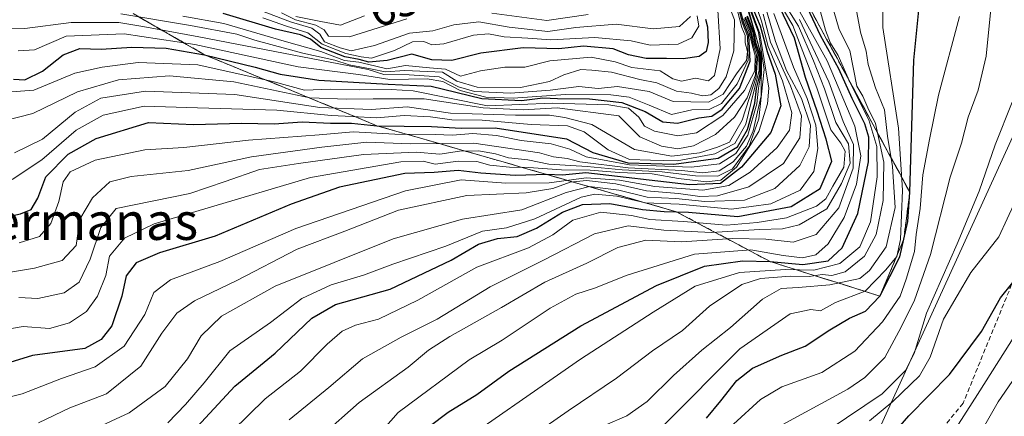
# Model space of a CAD drawing. Units: metres. Extents: x 593489 to 596922, y 4752202 to 4754563.
# Drawn here: x 595412 to 595624, y 4753516 to 4753601 of the extents above; entities that cross this region are included whole.
import ezdxf
from ezdxf.enums import TextEntityAlignment as Align

# ---------------------------------------------------------------- set-up
doc = ezdxf.new("R2010")
doc.units = ezdxf.units.M
doc.header["$MEASUREMENT"] = 0
doc.linetypes.add('TRAZOSX2', pattern=[1.5, 1, -0.5])
for name, color, linetype, lineweight in [('Curva de nivel maestra', 36, 'Continuous', 30), ('Curva de nivel normal', 36, 'Continuous', 0), ('Escarpado Cxs', 39, 'Continuous', 13), ('Escarpado superficial', 39, 'TRAZOSX2', 0), ('Layer 0', 7, 'Continuous', 0), ('Rótulo de curva de nivel directora', 19, 'Continuous', 0), ('Senda', 19, 'TRAZOSX2', 0), ('Tendido', 6, 'Continuous', 0), ('Texto cartográfico', 19, 'Continuous', 0)]:
    doc.layers.add(name, color=color, linetype=linetype, lineweight=lineweight)
doc.styles.add('Arial', font='txt', dxfattribs={"height": 0.2})

# ---------------------------------------------------------------- blocks, each defined once
blk = doc.blocks.new('*U217')
at = {"layer": 'Curva de nivel normal', "color": 36, "linetype": 'Continuous', "lineweight": 0}
blk.add_polyline3d([(595594.94, 4753514.89, 455), (595600.01, 4753519.06, 455), (595605.74, 4753524.64, 455), (595608.06, 4753528.68, 455), (595610.92, 4753536.83, 455), (595616.76, 4753546.91, 455), (595622.82, 4753554.62, 455), (595626.38, 4753562.36, 455)], dxfattribs=at)

msp = doc.modelspace()

# ---------------------------------------------------------------- linework, layer by layer
at = {"layer": 'Curva de nivel maestra', "color": 36, "linetype": 'Continuous', "lineweight": 30}
for points in [[(595567.5, 4753609.53, 550), (595571.44, 4753600.12, 550), (595572.9, 4753594.54, 550), (595574.65, 4753589.66, 550), (595575.9, 4753582.85, 550), (595573.7, 4753577.08, 550), (595567.41, 4753569.63, 550), (595562.88, 4753566.1, 550), (595556.22, 4753565.8, 550), (595533.87, 4753568.36, 550), (595528.86, 4753567.92, 550), (595525.48, 4753568.04, 550), (595518.68, 4753567.83, 550), (595511.29, 4753568.32, 550), (595506.38, 4753568.92, 550), (595501.19, 4753568.47, 550), (595494.88, 4753568.28, 550), (595480.86, 4753565.32, 550), (595470.41, 4753561.67, 550), (595454.07, 4753554.76, 550), (595442.07, 4753551.16, 550), (595437.05, 4753549, 550), (595434.92, 4753546.22, 550), (595433.94, 4753541.77, 550), (595431.78, 4753535.44, 550), (595429.51, 4753532.44, 550), (595426.01, 4753530.5, 550), (595414.74, 4753529.01, 550), (595400.41, 4753524.64, 550)], [(595559.89, 4753515.48, 475), (595562.97, 4753519.24, 475), (595566.41, 4753523.65, 475), (595569.74, 4753526.31, 475), (595576.09, 4753529.11, 475), (595581.13, 4753531.03, 475), (595586.42, 4753534.52, 475), (595590.66, 4753537.03, 475), (595594.08, 4753538.58, 475), (595597.22, 4753541.81, 475), (595601.5, 4753550.31, 475), (595602.3482, 4753554.107, 476.102), (595602.3492, 4753554.1102, 476.1023), (595603.2, 4753557.92, 475), (595603.64, 4753564.23, 475), (595604.52, 4753592.68, 475), (595606.22, 4753610.03, 475)], [(595496.06, 4753510.61, 500), (595504.21, 4753516.79, 500), (595510.38, 4753520.61, 500), (595517.29, 4753525.66, 500), (595532.8, 4753535.41, 500), (595549.08, 4753544.12, 500), (595559.44, 4753548.24, 500), (595567.61, 4753549.39, 500), (595573.56, 4753549.26, 500), (595580.59, 4753548.64, 500), (595586.07, 4753549.41, 500), (595589.08, 4753552.22, 500), (595592.49, 4753559.59, 500), (595594.72, 4753570.77, 500), (595594.84, 4753576.07, 500), (595593.99, 4753578.96, 500), (595591.24, 4753584.41, 500), (595588.33, 4753590.79, 500), (595584.42, 4753598.02, 500), (595581.15, 4753605.07, 500)], [(595448.4, 4753511.68, 525), (595458.32, 4753522.42, 525), (595466.96, 4753529.5, 525), (595474.86, 4753537.04, 525), (595480, 4753540.03, 525), (595491.76, 4753543.33, 525), (595504.85, 4753549.56, 525), (595510.74, 4753553.02, 525), (595514.83, 4753554.27, 525), (595519.1, 4753554.69, 525), (595523.28, 4753556.43, 525), (595528.89, 4753559.9, 525), (595533.19, 4753561.57, 525), (595539.07, 4753561.77, 525), (595546.07, 4753560.52, 525), (595550.74, 4753560.06, 525), (595553.38, 4753560, 525), (595556.02, 4753559.94, 525), (595566.64, 4753559, 525), (595578.12, 4753561.16, 525), (595584.31, 4753565.04, 525), (595586.84, 4753570.88, 525), (595585.64, 4753575.67, 525), (595583.73, 4753581.7, 525), (595581.21, 4753588.97, 525), (595578.81, 4753597.44, 525), (595575.66, 4753604.03, 525)], [(595451.76, 4753593.86, 600), (595462.71, 4753591.21, 600), (595468.07, 4753589.7, 600), (595476.41, 4753588.4, 600), (595491.3, 4753587.54, 600), (595500.55, 4753587.07, 600), (595511.52, 4753584.44, 600), (595520.02, 4753583.96, 600), (595524.65, 4753584.55, 600), (595527.8, 4753584.42, 600), (595534.64, 4753584.36, 600), (595541.66, 4753583.59, 600), (595546.64, 4753581.62, 600), (595550.46, 4753579.39, 600), (595553.62, 4753579.1, 600), (595558.19, 4753580.25, 600), (595560.98, 4753580.63, 600), (595563.22, 4753582.1, 600), (595566.96, 4753586.6, 600), (595569.29, 4753592.5, 600), (595568.98, 4753597.99, 600), (595567.85, 4753600.87, 600), (595566.96, 4753604.15, 600)], [(595559.68, 4753601.5, 625), (595560.06, 4753599.88, 625), (595560.19, 4753596.47, 625), (595559.79, 4753594.52, 625), (595558.27, 4753593.45, 625), (595554.87, 4753592.94, 625), (595551.25, 4753593.06, 625), (595546.87, 4753593.02, 625), (595543.07, 4753593.8, 625), (595539.74, 4753595.12, 625), (595533.41, 4753595.7, 625), (595528.07, 4753595.16, 625), (595520.38, 4753595.31, 625), (595511.3, 4753594.18, 625), (595505.04, 4753592.63, 625), (595500.72, 4753592.79, 625), (595496.4, 4753594, 625), (595491.07, 4753592.6, 625), (595487.16, 4753592.22, 625), (595485.1, 4753592.82, 625), (595482.01, 4753593.4, 625), (595476.79, 4753595.4, 625), (595474.59, 4753597.18, 625), (595472.41, 4753598.15, 625), (595467.07, 4753599.36, 625), (595455.76, 4753602.75, 625)], [(595405.83, 4753558.21, 575), (595412.14, 4753559.55, 575), (595414.45, 4753560.46, 575), (595415.84, 4753562.9, 575), (595417.61, 4753567.52, 575), (595422.41, 4753572.43, 575), (595428.4, 4753575.79, 575), (595439.72, 4753579.21, 575), (595449.4, 4753578.82, 575), (595459.74, 4753579.07, 575), (595466.74, 4753578.96, 575), (595472.83, 4753579.36, 575), (595478.9, 4753579.13, 575), (595483.41, 4753579.1, 575), (595488.89, 4753578.56, 575), (595500.64, 4753578.4, 575), (595507, 4753578.05, 575), (595514.39, 4753578.09, 575), (595529.72, 4753575.75, 575), (595535.42, 4753572.79, 575), (595542.92, 4753570.55, 575), (595552.85, 4753570.28, 575), (595562.36, 4753571.56, 575), (595566.56, 4753573.99, 575), (595568.72, 4753577.72, 575), (595570.25, 4753583.44, 575), (595570.64, 4753586.57, 575), (595571.42, 4753589.72, 575), (595571.36, 4753593.88, 575), (595570.59, 4753596.23, 575), (595570.05, 4753598.69, 575), (595568.72, 4753602.16, 575)], [(595410.64, 4753588.62, 600), (595413.07, 4753588.45, 600), (595416.88, 4753590.31, 600), (595421.31, 4753593.84, 600), (595424.93, 4753595.18, 600), (595429.48, 4753595.02, 600), (595436.14, 4753595.5, 600), (595443.54, 4753595.24, 600), (595451.76, 4753593.86, 600)], [(595597.36, 4753508.98, 450), (595603.47, 4753515.99, 450), (595612.2, 4753524.9, 450), (595619.07, 4753534.17, 450), (595623.17, 4753541.44, 450), (595625.86, 4753544.72, 450)]]:
    msp.add_polyline3d(points, dxfattribs=at)
at = {"layer": 'Curva de nivel normal', "color": 36, "linetype": 'Continuous', "lineweight": 0}
for points in [[(595631.1528, 4753649.5705, 445), (595630.36, 4753648.48, 445), (595628.85, 4753644.26, 445), (595628.49, 4753638.17, 445), (595629.43, 4753629.13, 445), (595631.63, 4753624.97, 445), (595635.77, 4753609.13, 445), (595639.15, 4753600.44, 445), (595641.04, 4753595.91, 445), (595641.5, 4753589.76, 445), (595640.18, 4753579.37, 445), (595637.52, 4753565.89, 445), (595637.1, 4753557.54, 445), (595635.66, 4753551.55, 445), (595631.58, 4753543.44, 445), (595628.47, 4753538.28, 445), (595625.52, 4753532.15, 445), (595618.21, 4753520.57, 445), (595611.16, 4753509.59, 445), (595605.93, 4753504.02, 445), (595601.2709, 4753499.2609, 445)], [(595550.68, 4753513.98, 480), (595567.01, 4753530.44, 480), (595577.91, 4753537.98, 480), (595582.33, 4753538.91, 480), (595584.43, 4753538.62, 480), (595587.66, 4753540.44, 480), (595594.07, 4753542.89, 480), (595598.49, 4753547.48, 480), (595600.87, 4753550.38, 480), (595601.66, 4753554.05, 480), (595602.08, 4753564.64, 480), (595601.19, 4753578.05, 480), (595597.86, 4753599.7, 480), (595597.86, 4753613.85, 480)], [(595571.9, 4753611.26, 520), (595578.49, 4753600.19, 520), (595583.66, 4753586.7, 520), (595586.62, 4753577.65, 520), (595588.78, 4753574.82, 520), (595589.7, 4753573.07, 520), (595589.41, 4753569.58, 520), (595587.07, 4753565.53, 520), (595585.58, 4753562.77, 520), (595583.53, 4753561.17, 520), (595577.07, 4753558.68, 520), (595570.77, 4753557.71, 520), (595564.16, 4753557.09, 520), (595554.9, 4753557.88, 520), (595547.69, 4753558.3, 520), (595543.75, 4753559.21, 520), (595537.11, 4753559.94, 520), (595531.08, 4753558.22, 520), (595526.77, 4753555.02, 520), (595521.51, 4753552.25, 520), (595510.43, 4753548.05, 520), (595497.74, 4753540.96, 520), (595489.26, 4753536.86, 520), (595484.28, 4753535.52, 520), (595481.39, 4753534.26, 520), (595478.19, 4753531.46, 520), (595472.41, 4753525.64, 520), (595464.8, 4753519.66, 520), (595457.71, 4753512.7, 520)], [(595470.03, 4753515.14, 515), (595478.53, 4753522.12, 515), (595485.76, 4753528.27, 515), (595494.14, 4753532.98, 515), (595501.88, 4753536.83, 515), (595513.29, 4753543.8, 515), (595524.88, 4753549.63, 515), (595535.74, 4753555.27, 515), (595542.98, 4753556.93, 515), (595550.69, 4753556.02, 515), (595560.95, 4753555.56, 515), (595571.26, 4753556.2, 515), (595576.25, 4753556.31, 515), (595579.83, 4753557.16, 515), (595585.81, 4753560.63, 515), (595588.96, 4753566.06, 515), (595590.82, 4753570.49, 515), (595590.47, 4753574.63, 515), (595587.71, 4753579.25, 515), (595585.27, 4753586.5, 515), (595582.92, 4753592.57, 515), (595579.67, 4753600.03, 515), (595572.61, 4753611.31, 515)], [(595522.94, 4753512.1, 490), (595530.09, 4753517.11, 490), (595540.46, 4753524.11, 490), (595548.23, 4753530.02, 490), (595554.69, 4753534.41, 490), (595560.51, 4753539.67, 490), (595567.44, 4753544.31, 490), (595571.48, 4753545.64, 490), (595577.89, 4753546.14, 490), (595581.98, 4753546.01, 490), (595584.81, 4753546.46, 490), (595586.88, 4753546.28, 490), (595589.73, 4753547.06, 490), (595593.87, 4753550.44, 490), (595596.41, 4753555.11, 490), (595597.88, 4753562.41, 490), (595598.09, 4753570.67, 490), (595596.28, 4753579.04, 490), (595594.63, 4753582.43, 490), (595593.55, 4753584.92, 490), (595592.23, 4753587.09, 490), (595590.74, 4753594.78, 490), (595588.45, 4753599.33, 490), (595585.16, 4753610.74, 490)], [(595569.44, 4753607.82, 545), (595571.7, 4753601.08, 545), (595573.14, 4753595.62, 545), (595576.23, 4753588.26, 545), (595578.26, 4753581.3, 545), (595577.75, 4753577.58, 545), (595575.11, 4753573.86, 545), (595569.28, 4753568.52, 545), (595564.71, 4753565.65, 545), (595559.1, 4753564.64, 545), (595548.73, 4753565.43, 545), (595541.12, 4753566.82, 545), (595533.98, 4753567.34, 545), (595525.99, 4753566.26, 545), (595516.66, 4753566.14, 545), (595507.07, 4753566.87, 545), (595495.07, 4753564.51, 545), (595471.41, 4753556.42, 545), (595455.07, 4753549.31, 545), (595444.41, 4753545.34, 545), (595440.86, 4753542.62, 545), (595438.89, 4753537.88, 545), (595434.45, 4753531.04, 545), (595428.24, 4753526.53, 545), (595420.99, 4753524.03, 545), (595412.5, 4753520.78, 545), (595402.58, 4753518.28, 545)], [(595406.74, 4753534.23, 555), (595412.74, 4753535.23, 555), (595418.41, 4753534.82, 555), (595422.72, 4753536.04, 555), (595426.35, 4753538.52, 555), (595428.75, 4753541.81, 555), (595430.51, 4753546.28, 555), (595431.28, 4753550.44, 555), (595434.57, 4753554.3, 555), (595440.95, 4753557.38, 555), (595451.84, 4753560.6, 555), (595474.62, 4753567.4, 555), (595494.04, 4753570.75, 555), (595498.87, 4753570.94, 555), (595501.41, 4753570.24, 555), (595506.41, 4753570.9, 555), (595510.41, 4753570.83, 555), (595513.24, 4753570.06, 555), (595517.41, 4753569.58, 555), (595521.63, 4753569.51, 555), (595528.64, 4753569.01, 555), (595534.8, 4753568.98, 555), (595541.08, 4753568.46, 555), (595548.2, 4753568.21, 555), (595553.83, 4753567.16, 555), (595559.86, 4753566.42, 555), (595562.98, 4753566.8, 555), (595566.31, 4753569.62, 555), (595571.13, 4753577.31, 555), (595573.03, 4753583.24, 555), (595573.26, 4753586.62, 555), (595571.37, 4753598.41, 555), (595567.9, 4753607.81, 555)], [(595487.15, 4753509.56, 505), (595493.45, 4753516.75, 505), (595508.74, 4753528.08, 505), (595515.9, 4753532.28, 505), (595526.2, 4753539.23, 505), (595531.7, 4753542.24, 505), (595535.76, 4753543.5, 505), (595542.77, 4753546.31, 505), (595557.29, 4753550.87, 505), (595569.42, 4753551.77, 505), (595576.35, 4753550.55, 505), (595580.53, 4753550.1, 505), (595583.4, 4753550.7, 505), (595586.06, 4753553.11, 505), (595589.48, 4753558.73, 505), (595592.16, 4753565.93, 505), (595593.13, 4753572.07, 505), (595591.84, 4753578.43, 505), (595585.85, 4753592.55, 505), (595577.19, 4753608.22, 505)], [(595575.35, 4753513.66, 465), (595590.3, 4753521.77, 465), (595593.99, 4753524.25, 465), (595598.28, 4753528.61, 465), (595601.77, 4753535.13, 465), (595604.69, 4753540.95, 465), (595608.08, 4753550.77, 465), (595612.36, 4753567.44, 465), (595614.79, 4753574.77, 465), (595616.23, 4753580.42, 465), (595618.4, 4753586.23, 465), (595620.11, 4753593.58, 465), (595621.49, 4753607.31, 465)], [(595405.24, 4753546.19, 565), (595415.15, 4753547.85, 565), (595421.14, 4753549.46, 565), (595424.13, 4753552.74, 565), (595424.92, 4753558.4, 565), (595427.61, 4753563.03, 565), (595431.36, 4753566.44, 565), (595436, 4753567.62, 565), (595448.28, 4753568.88, 565), (595461.9, 4753571.86, 565), (595477.04, 4753573.93, 565), (595486.71, 4753575, 565), (595496.1, 4753574.63, 565), (595509.75, 4753574.78, 565), (595523.89, 4753572.71, 565), (595526.94, 4753571.86, 565), (595529.88, 4753571.47, 565), (595532.61, 4753570.74, 565), (595543.01, 4753569.5, 565), (595554.56, 4753568.89, 565), (595559.09, 4753568.41, 565), (595562.6, 4753568.81, 565), (595565.64, 4753570.79, 565), (595568.48, 4753574.11, 565), (595569.94, 4753577.44, 565), (595571.63, 4753585, 565), (595571.74, 4753593.6, 565), (595568.43, 4753605.36, 565)], [(595411.79, 4753541.49, 560), (595415.87, 4753541.31, 560), (595421.51, 4753542.54, 560), (595424.77, 4753544.85, 560), (595427.16, 4753549.79, 560), (595429.46, 4753556.58, 560), (595432.74, 4753560.73, 560), (595448.57, 4753563.97, 560), (595456.24, 4753566.52, 560), (595463.59, 4753569.13, 560), (595471.99, 4753570.41, 560), (595486, 4753572.37, 560), (595497.34, 4753572.88, 560), (595502.45, 4753572.4, 560), (595506.67, 4753573.04, 560), (595510.74, 4753573.15, 560), (595514.41, 4753572.48, 560), (595517.24, 4753571.65, 560), (595521.39, 4753571.21, 560), (595525.9, 4753570.28, 560), (595534.14, 4753569.75, 560), (595541.68, 4753569.02, 560), (595550.33, 4753568.61, 560), (595557.49, 4753567.76, 560), (595562.33, 4753567.66, 560), (595565.46, 4753569.28, 560), (595569.02, 4753574.11, 560), (595571.17, 4753580.02, 560), (595572.28, 4753590.68, 560), (595571.08, 4753598.63, 560), (595568.51, 4753605.61, 560)], [(595411.86, 4753553.29, 570), (595416.25, 4753554.66, 570), (595418.68, 4753557.46, 570), (595420.42, 4753562.22, 570), (595421.32, 4753566.44, 570), (595422.83, 4753568.64, 570), (595428.24, 4753571.12, 570), (595438.91, 4753573.38, 570), (595447.31, 4753573.88, 570), (595461.25, 4753575.44, 570), (595476.46, 4753576.55, 570), (595483.76, 4753577.22, 570), (595492.78, 4753576.72, 570), (595501.42, 4753576.64, 570), (595505.19, 4753576.53, 570), (595509.53, 4753576.9, 570), (595514.64, 4753576.44, 570), (595519.96, 4753575.36, 570), (595526.43, 4753574.65, 570), (595530.46, 4753573.48, 570), (595533.96, 4753571.86, 570), (595543.3, 4753570.1, 570), (595556.63, 4753569.63, 570), (595562.68, 4753570.31, 570), (595566.17, 4753572.54, 570), (595568.76, 4753576.49, 570), (595570.72, 4753583.29, 570), (595571.04, 4753586.66, 570), (595571.57, 4753589.69, 570), (595571.52, 4753594.15, 570), (595570.61, 4753597.38, 570), (595568.11, 4753605.59, 570)], [(595564.22, 4753605.71, 615), (595565.93, 4753601.41, 615), (595565.75, 4753594.7, 615), (595564.08, 4753589.11, 615), (595562.52, 4753586.54, 615), (595560.78, 4753585.24, 615), (595558.99, 4753585.01, 615), (595556.64, 4753585.54, 615), (595553.4, 4753585.97, 615), (595549.18, 4753587.81, 615), (595545.51, 4753588.53, 615), (595539.4, 4753590.09, 615), (595535.18, 4753590.51, 615), (595532.8, 4753590.67, 615), (595529.17, 4753589.52, 615), (595526.07, 4753588.05, 615), (595519.78, 4753586.82, 615), (595510.49, 4753586.88, 615), (595506.11, 4753588.14, 615), (595503.04, 4753590.07, 615), (595499.79, 4753590.21, 615), (595494.9, 4753590.45, 615), (595490.67, 4753590.14, 615), (595487.84, 4753590.76, 615), (595482.89, 4753591.68, 615), (595479.83, 4753592.66, 615), (595472.95, 4753594.18, 615), (595462.63, 4753596.98, 615), (595458.74, 4753598.29, 615), (595448.77, 4753600.13, 615), (595433.73, 4753602.66, 615)], [(595566.74, 4753604, 605), (595567.54, 4753600.82, 605), (595568.71, 4753597.87, 605), (595568.82, 4753592.66, 605), (595566.5, 4753587.6, 605), (595563.07, 4753583.32, 605), (595560.41, 4753582.03, 605), (595556.69, 4753581.94, 605), (595552.3, 4753581, 605), (595547.53, 4753582.99, 605), (595543.2, 4753584.72, 605), (595539.26, 4753585.19, 605), (595529.48, 4753585.26, 605), (595518.26, 4753584.49, 605), (595512.34, 4753584.68, 605), (595506.79, 4753586.16, 605), (595503.08, 4753588.1, 605), (595499.69, 4753588.67, 605), (595491.7, 4753588.52, 605), (595484.93, 4753589.58, 605), (595471.9, 4753591.27, 605), (595449.65, 4753596.05, 605), (595434.48, 4753598.34, 605), (595422.01, 4753597.85, 605), (595415.14, 4753594.91, 605), (595411.67, 4753594.67, 605)], [(595572.09, 4753602.59, 540), (595573.64, 4753596.56, 540), (595577.93, 4753587.17, 540), (595580.32, 4753580.69, 540), (595579.99, 4753575.91, 540), (595576.48, 4753570.42, 540), (595568.97, 4753565.37, 540), (595562.22, 4753563.4, 540), (595558.46, 4753563.27, 540), (595553.82, 4753563.92, 540), (595546.98, 4753564.49, 540), (595540.34, 4753566, 540), (595534, 4753566.74, 540), (595530.48, 4753566.39, 540), (595526.74, 4753565, 540), (595521.03, 4753564.11, 540), (595508.23, 4753563.54, 540), (595493.51, 4753560.35, 540), (595481.99, 4753555.81, 540), (595471.74, 4753551.94, 540), (595458.76, 4753545.2, 540), (595449.59, 4753540.77, 540), (595445.8, 4753538.11, 540), (595442.6, 4753533.79, 540), (595438.07, 4753526.7, 540), (595430.67, 4753520.74, 540), (595422.8, 4753517.74, 540), (595416, 4753514.52, 540)], [(595572.45, 4753604.63, 535), (595574.76, 4753596.74, 535), (595577.1, 4753590.46, 535), (595580.36, 4753584.39, 535), (595582.28, 4753578.66, 535), (595582.01, 4753574.03, 535), (595579.94, 4753569.94, 535), (595574.61, 4753565.04, 535), (595568.04, 4753562.52, 535), (595559.52, 4753562.21, 535), (595553.26, 4753562.88, 535), (595547.11, 4753563.14, 535), (595540.96, 4753564.66, 535), (595534.68, 4753565.45, 535), (595529.62, 4753564.13, 535), (595520.07, 4753560.38, 535), (595507.32, 4753558.38, 535), (595492.41, 4753554.18, 535), (595466.99, 4753543.98, 535), (595455.41, 4753537.49, 535), (595451.02, 4753533.23, 535), (595448.08, 4753528.27, 535), (595443.3, 4753522.33, 535), (595435.55, 4753516.68, 535), (595427.76, 4753513.07, 535)], [(595443.86, 4753514.5, 530), (595447.68, 4753518.47, 530), (595451.71, 4753523.11, 530), (595457.24, 4753530.05, 530), (595465.99, 4753536.11, 530), (595472.74, 4753541.27, 530), (595479.07, 4753544.25, 530), (595486.01, 4753546.36, 530), (595492.3, 4753548.67, 530), (595503.74, 4753552.55, 530), (595511.64, 4753555.79, 530), (595516.8, 4753556.53, 530), (595522.93, 4753558.45, 530), (595532.91, 4753563.14, 530), (595535.82, 4753563.76, 530), (595540.57, 4753563.37, 530), (595546.74, 4753561.96, 530), (595554, 4753561.64, 530), (595565.28, 4753560.58, 530), (595573.71, 4753561.74, 530), (595580.02, 4753564.62, 530), (595582.96, 4753568.65, 530), (595583.81, 4753573.61, 530), (595583.38, 4753578.65, 530), (595581.54, 4753584.41, 530), (595578.62, 4753591.16, 530), (595574.34, 4753602.71, 530)], [(595447.09, 4753602.16, 620), (595455.95, 4753600.59, 620), (595468.93, 4753596.78, 620), (595476.82, 4753594.52, 620), (595481.94, 4753592.64, 620), (595485, 4753592.22, 620), (595488.38, 4753591.46, 620), (595491.01, 4753590.83, 620), (595495.06, 4753591.55, 620), (595500.22, 4753591.03, 620), (595503.65, 4753590.72, 620), (595506.92, 4753589.26, 620), (595511.21, 4753590.41, 620), (595516.44, 4753591.2, 620), (595520.78, 4753591.14, 620), (595526.11, 4753592.52, 620), (595535, 4753593.36, 620), (595540.2, 4753592.3, 620), (595543.76, 4753591.09, 620), (595549.92, 4753590.36, 620), (595552.62, 4753588.65, 620), (595554.45, 4753588.15, 620), (595557.49, 4753588.77, 620), (595560.32, 4753588.22, 620), (595561.6, 4753589.35, 620), (595562.82, 4753595.12, 620), (595562.3, 4753603.47, 620)], [(595556.42, 4753602.12, 635), (595554.07, 4753599.93, 635), (595548.41, 4753599.44, 635), (595540.41, 4753600.43, 635), (595531.73, 4753599.71, 635), (595525.69, 4753598.83, 635), (595517.39, 4753599.82, 635), (595510.82, 4753600.95, 635), (595505.44, 4753600.28, 635), (595500.92, 4753599, 635), (595495.92, 4753598.49, 635), (595488.37, 4753595.86, 635), (595483.37, 4753594.71, 635), (595480.98, 4753595.34, 635), (595477.58, 4753596.61, 635), (595476.61, 4753598.31, 635), (595474.85, 4753599.55, 635), (595470.28, 4753600.98, 635), (595463.67, 4753603.49, 635)], [(595495.37, 4753601.63, 640), (595483.01, 4753597.68, 640), (595478.48, 4753597.85, 640), (595477.51, 4753599.21, 640), (595475.74, 4753600.24, 640), (595471.37, 4753601.37, 640), (595468.34, 4753602.89, 640)], [(595486.98, 4753590.68, 610), (595490.4, 4753589.61, 610), (595495.81, 4753589.5, 610), (595502.3, 4753589.07, 610), (595506.45, 4753586.92, 610), (595509.9, 4753585.94, 610), (595517.66, 4753585.56, 610), (595526.22, 4753586.18, 610), (595532.41, 4753586.98, 610), (595536.57, 4753586.61, 610), (595540.69, 4753587.02, 610), (595547.54, 4753585.91, 610), (595552.71, 4753583.74, 610), (595560.31, 4753583.63, 610), (595563.46, 4753585.32, 610), (595566.48, 4753589.93, 610), (595568.51, 4753592.58, 610), (595568.71, 4753594.54, 610), (595568.2, 4753596.41, 610), (595568.2, 4753598.03, 610), (595567.49, 4753599.7, 610), (595566.64, 4753603.04, 610)], [(595502.79, 4753507.41, 495), (595532.74, 4753528.24, 495), (595548.41, 4753538.34, 495), (595557.41, 4753543.99, 495), (595566.94, 4753546.92, 495), (595576.89, 4753547.53, 495), (595582.97, 4753547.4, 495), (595588.6, 4753548.88, 495), (595592.87, 4753552.44, 495), (595595.18, 4753557.8, 495), (595596.6, 4753567.51, 495), (595596.55, 4753574.07, 495), (595594.8, 4753579.79, 495), (595590.89, 4753587.68, 495), (595588.25, 4753593.68, 495), (595586.57, 4753596.36, 495), (595585.46, 4753599.16, 495), (595584.42, 4753603.12, 495)], [(595534.38, 4753602.54, 640), (595525.46, 4753601.23, 640), (595513.67, 4753602.8, 640)], [(595538.08, 4753514, 485), (595542.71, 4753515.99, 485), (595547.07, 4753519.06, 485), (595552.78, 4753524.71, 485), (595558.86, 4753530.18, 485), (595565, 4753535.06, 485), (595571.94, 4753541.17, 485), (595575.98, 4753543.47, 485), (595579.63, 4753543.67, 485), (595586.41, 4753544.22, 485), (595592.86, 4753545.58, 485), (595594.98, 4753547.34, 485), (595598.58, 4753552.42, 485), (595600.52, 4753560.89, 485), (595599.95, 4753569.78, 485), (595598.84, 4753576.33, 485), (595598.17, 4753581.98, 485), (595596.23, 4753586.75, 485), (595594.71, 4753591.74, 485), (595594.24, 4753594.63, 485), (595593, 4753598.74, 485), (595592.02, 4753604.11, 485)], [(595405.12, 4753599.68, 610), (595413.07, 4753599.48, 610), (595423.07, 4753600.81, 610), (595433.3, 4753600.8, 610), (595438.5, 4753599.94, 610), (595450.52, 4753597.72, 610), (595486.98, 4753590.68, 610)], [(595405.46, 4753578.83, 590), (595414.78, 4753581.16, 590), (595424.38, 4753585.86, 590), (595433.26, 4753588.47, 590), (595444.2, 4753589.28, 590), (595458.1, 4753587.98, 590), (595474.45, 4753584.55, 590), (595482.41, 4753584.26, 590), (595488.07, 4753584.36, 590), (595499.07, 4753584.37, 590), (595511.74, 4753582.44, 590), (595520.41, 4753581.96, 590), (595527.74, 4753582.44, 590), (595540.97, 4753580.67, 590), (595545.5, 4753576.15, 590), (595550.18, 4753574.11, 590), (595553.66, 4753573.57, 590), (595557.09, 4753574.2, 590), (595561.8, 4753576.68, 590), (595565.92, 4753580.43, 590), (595568.65, 4753584.58, 590), (595570.42, 4753589.53, 590), (595570.65, 4753593.82, 590), (595569.95, 4753595.97, 590), (595569.25, 4753598.95, 590), (595568.1, 4753601.8, 590)], [(595406.34, 4753585.54, 595), (595414.98, 4753586.23, 595), (595423.83, 4753589.87, 595), (595429.75, 4753591.17, 595), (595437.51, 4753592.18, 595), (595450.31, 4753591.67, 595), (595466.74, 4753588, 595), (595473.27, 4753586.21, 595), (595478.87, 4753586.41, 595), (595485.11, 4753586.27, 595), (595491.98, 4753586.34, 595), (595496.69, 4753586.07, 595), (595512.74, 4753582.86, 595), (595526.61, 4753583.44, 595), (595538.81, 4753583.07, 595), (595543.1, 4753582.33, 595), (595545.27, 4753580.42, 595), (595546.52, 4753578.42, 595), (595548.64, 4753577.34, 595), (595553.71, 4753576.36, 595), (595557.73, 4753577.04, 595), (595563.41, 4753580.77, 595), (595568.05, 4753586.11, 595), (595570.25, 4753590.39, 595), (595570.36, 4753593.71, 595), (595569.77, 4753595.68, 595), (595569.08, 4753598.74, 595), (595567.9, 4753601.6, 595)], [(595410.32, 4753566.93, 580), (595416.74, 4753571.19, 580), (595424.13, 4753577.62, 580), (595429.97, 4753580.83, 580), (595438.76, 4753582.73, 580), (595450.25, 4753582.39, 580), (595467.36, 4753581.88, 580), (595479.07, 4753580.72, 580), (595483.56, 4753580.52, 580), (595488.78, 4753580.28, 580), (595494.74, 4753580.75, 580), (595500.41, 4753580.46, 580), (595505.02, 4753579.81, 580), (595511.55, 4753579.76, 580), (595522.14, 4753578.84, 580), (595529.93, 4753578.54, 580), (595533.51, 4753577.21, 580), (595538.72, 4753573.34, 580), (595543.27, 4753571.3, 580), (595547.78, 4753571.15, 580), (595553.57, 4753570.96, 580), (595561.66, 4753572.47, 580), (595565.96, 4753574.73, 580), (595568.34, 4753578.92, 580), (595570.02, 4753585.73, 580), (595571.22, 4753590.44, 580), (595571.14, 4753594.02, 580), (595570.38, 4753596.11, 580), (595569.81, 4753598.62, 580), (595568.52, 4753602, 580)], [(595410.83, 4753572.71, 585), (595416.87, 4753575.64, 585), (595423.89, 4753581.47, 585), (595429.41, 4753584.52, 585), (595439.07, 4753586.02, 585), (595458.3, 4753585.26, 585), (595476.58, 4753582.51, 585), (595487.71, 4753582.08, 585), (595495.42, 4753582.62, 585), (595504.74, 4753581.23, 585), (595518.74, 4753580.84, 585), (595526.07, 4753580.83, 585), (595529.35, 4753580.34, 585), (595535.19, 4753578.8, 585), (595544.35, 4753573.41, 585), (595552.41, 4753571.96, 585), (595558.37, 4753572.71, 585), (595562.26, 4753573.96, 585), (595564.8, 4753575, 585), (595567.54, 4753579.76, 585), (595570.55, 4753589.11, 585), (595570.92, 4753593.99, 585), (595570.15, 4753596.13, 585), (595569.43, 4753599.13, 585), (595568.28, 4753601.98, 585)], [(595464.31, 4753601.79, 630), (595469.41, 4753599.98, 630), (595474, 4753598.61, 630), (595477.1, 4753596.1, 630), (595482.18, 4753594.09, 630), (595485.51, 4753593.43, 630), (595487.74, 4753593.11, 630), (595492.65, 4753594.78, 630), (595496.53, 4753596.63, 630), (595499.01, 4753596.71, 630), (595500.69, 4753595.96, 630), (595503.28, 4753596.2, 630), (595509.66, 4753598.04, 630), (595512.93, 4753598.38, 630), (595516.32, 4753597.71, 630), (595521.42, 4753597.45, 630), (595526.37, 4753597.07, 630), (595535.83, 4753597.6, 630), (595543.67, 4753596.83, 630), (595547.74, 4753595.91, 630), (595553.74, 4753596.16, 630), (595556.73, 4753597.47, 630), (595558.23, 4753600.04, 630), (595557.84, 4753602.21, 630)], [(595468.84, 4753504.47, 510), (595485.07, 4753518.84, 510), (595495.63, 4753526.46, 510), (595499.97, 4753530.13, 510), (595504.63, 4753533.13, 510), (595515.74, 4753539.33, 510), (595525.07, 4753544.79, 510), (595534.07, 4753548.95, 510), (595540.74, 4753552.28, 510), (595546.83, 4753553.88, 510), (595554.45, 4753553.49, 510), (595565.53, 4753554.23, 510), (595572.67, 4753554.12, 510), (595578.5, 4753553.45, 510), (595583.51, 4753555.13, 510), (595588.4, 4753560.82, 510), (595591.46, 4753569.37, 510), (595591.52, 4753574.52, 510), (595589.32, 4753579.48, 510), (595586.19, 4753588.03, 510), (595579.9, 4753601.48, 510)], [(595471.41, 4753602.11, 645), (595476.82, 4753601.02, 645), (595481.08, 4753600.22, 645), (595486.25, 4753602.24, 645)], [(595565.7, 4753514.19, 470), (595571.46, 4753519.54, 470), (595576.12, 4753522.22, 470), (595584.72, 4753525.33, 470), (595591.83, 4753529.96, 470), (595597.8, 4753536.29, 470), (595601.57, 4753541.77, 470), (595602.83, 4753545.44, 470), (595604.68, 4753551.43, 470), (595605.03, 4753555.08, 470), (595605.9, 4753560.67, 470), (595606.47, 4753567.94, 470), (595607.86, 4753575.56, 470), (595609.8, 4753585.16, 470), (595614.37, 4753602.07, 470)], [(595625.72, 4753583.66, 460), (595622.03, 4753574.42, 460), (595618.56, 4753564.47, 460), (595613.85, 4753553.11, 460), (595607.26, 4753538.11, 460), (595604.6, 4753529.44, 460), (595602.75, 4753525.77, 460), (595597.68, 4753520.76, 460), (595586.31, 4753513.09, 460)], [(595627.3, 4753525.67, 440), (595622.68, 4753519.03, 440), (595616.94, 4753508.94, 440), (595610.79, 4753500.4, 440), (595605.48, 4753495.19, 440)]]:
    msp.add_polyline3d(points, dxfattribs=at)
at = {"layer": 'Escarpado Cxs', "color": 39, "linetype": 'Continuous', "lineweight": 13}
msp.add_polyline3d([(595582.7467, 4753602.7333, 498.4831), (595583.49, 4753601.36, 497.4356), (595584.2367, 4753599.9833, 495.3768), (595584.9833, 4753598.6067, 494.1935), (595585.73, 4753597.23, 493.5877), (595586.4767, 4753595.8567, 493.2851), (595587.2233, 4753594.4833, 495.935), (595587.97, 4753593.11, 494.947), (595588.7167, 4753591.7333, 493.6576), (595589.4633, 4753590.3567, 492.9513), (595590.21, 4753588.98, 493.6402), (595590.9567, 4753587.6067, 493.8028), (595591.7033, 4753586.2333, 490.7983), (595592.45, 4753584.86, 490.9255), (595593.1967, 4753583.4833, 490.2144), (595593.9433, 4753582.1067, 487.0668), (595594.69, 4753580.73, 491.2865), (595595.4333, 4753579.3567, 489.7859), (595596.1767, 4753577.9833, 485.7618), (595596.92, 4753576.61, 487.9265), (595597.6667, 4753575.2333, 486.925), (595598.4133, 4753573.8567, 485.8899), (595599.16, 4753572.48, 486.484), (595599.9067, 4753571.1067, 483.6165), (595600.6533, 4753569.7333, 481.2137), (595601.4, 4753568.36, 479.9543), (595602.1467, 4753566.9833, 477.9761), (595602.8933, 4753565.6067, 476.2812), (595603.64, 4753564.23, 474.5321), (595603.425, 4753562.545, 475.3748), (595603.21, 4753560.86, 476.0616), (595602.995, 4753559.175, 476.4166), (595602.78, 4753557.49, 477.0187), (595602.565, 4753555.8, 477.6409), (595602.35, 4753554.11, 476.1023), (595601.78, 4753552.7433, 476.7211), (595601.21, 4753551.3767, 477.71), (595600.64, 4753550.01, 476.3197), (595600.07, 4753548.6433, 475.7493), (595599.5, 4753547.2767, 475.8813), (595598.93, 4753545.91, 475.9086), (595598.36, 4753544.5433, 475.6255), (595597.79, 4753543.1767, 475.2277), (595597.22, 4753541.81, 474.9993), (595597.22, 4753541.81, 474.9993), (595595.6433, 4753542.3067, 478.6954), (595594.0667, 4753542.8033, 480.9983), (595592.49, 4753543.3, 483.129), (595590.9133, 4753543.7967, 485.4736), (595589.3367, 4753544.2933, 486.1696), (595587.76, 4753544.79, 485.3603), (595586.18, 4753545.2867, 484.8079), (595584.6, 4753545.7833, 486.1282), (595583.02, 4753546.28, 488.9405), (595581.4433, 4753546.7767, 492.102), (595579.8667, 4753547.2733, 493.5418), (595578.29, 4753547.77, 492.0245), (595576.7133, 4753548.2667, 493.5119), (595575.1367, 4753548.7633, 495.6961), (595573.56, 4753549.26, 497.6904), (595572.2133, 4753549.9767, 500.4342), (595570.8667, 4753550.6933, 501.988), (595569.52, 4753551.41, 503.1478), (595568.1767, 4753552.1267, 503.2753), (595566.8333, 4753552.8433, 505.0302), (595565.49, 4753553.56, 506.3968), (595564.1433, 4753554.2733, 508.878), (595562.7967, 4753554.9867, 512.2762), (595561.45, 4753555.7, 515.4555), (595560.1067, 4753556.4167, 518.5427), (595558.7633, 4753557.1333, 519.2742), (595557.42, 4753557.85, 520.1689), (595556.0733, 4753558.5667, 520.3304), (595554.7267, 4753559.2833, 521.8857), (595553.38, 4753560, 523.412), (595551.83, 4753560.4467, 525.3817), (595550.28, 4753560.8933, 525.5097), (595548.73, 4753561.34, 527.1999), (595547.18, 4753561.7867, 528.3323), (595545.63, 4753562.2333, 528.9774), (595544.08, 4753562.68, 530.3208), (595542.53, 4753563.1267, 529.3662), (595540.98, 4753563.5733, 527.7275), (595539.43, 4753564.02, 527.9347), (595537.88, 4753564.4667, 528.9373), (595536.33, 4753564.9133, 529.8211), (595534.78, 4753565.36, 530.2951), (595533.23, 4753565.8067, 532.4726), (595531.68, 4753566.2533, 536.4804), (595530.13, 4753566.7, 539.1601), (595528.58, 4753567.1467, 544.8942), (595527.03, 4753567.5933, 548.4514), (595525.48, 4753568.04, 548.453), (595523.9567, 4753568.4767, 551.8469), (595522.4333, 4753568.9133, 551.8014), (595520.91, 4753569.35, 552.0381), (595519.3833, 4753569.79, 553.7685), (595517.8567, 4753570.23, 556.6185), (595516.33, 4753570.67, 557.5848), (595514.8067, 4753571.1067, 557.074), (595513.2833, 4753571.5433, 556.435), (595511.76, 4753571.98, 556.7316), (595510.2333, 4753572.42, 556.4993), (595508.7067, 4753572.86, 558.8106), (595507.18, 4753573.3, 561.0585), (595505.6567, 4753573.7367, 562.0767), (595504.1333, 4753574.1733, 563.2064), (595502.61, 4753574.61, 564.9246), (595501.0867, 4753575.05, 565.3489), (595499.5633, 4753575.49, 565.6467), (595498.04, 4753575.93, 569.2902), (595496.5133, 4753576.3667, 568.6559), (595494.9867, 4753576.8033, 569.9283), (595493.46, 4753577.24, 571.0948), (595491.9367, 4753577.68, 571.6729), (595490.4133, 4753578.12, 573.4399), (595488.89, 4753578.56, 572.7861), (595487.5133, 4753579.1267, 574.2), (595486.1367, 4753579.6933, 575.9354), (595484.76, 4753580.26, 578.9714), (595483.3867, 4753580.8267, 580.2386), (595482.0133, 4753581.3933, 581.5139), (595480.64, 4753581.96, 584.2506), (595479.2633, 4753582.5267, 586.026), (595477.8867, 4753583.0933, 588.2201), (595476.51, 4753583.66, 588.779), (595475.1367, 4753584.2267, 589.7362), (595473.7633, 4753584.7933, 591.9806), (595472.39, 4753585.36, 594.6511), (595471.0133, 4753585.9267, 594.8037), (595469.6367, 4753586.4933, 593.2274), (595468.26, 4753587.06, 594.025), (595466.8867, 4753587.6267, 595.707), (595465.5133, 4753588.1933, 595.9503), (595464.14, 4753588.76, 594.3054), (595462.7633, 4753589.3267, 595.123), (595461.3867, 4753589.8933, 596.15), (595460.01, 4753590.46, 596.5206), (595458.6367, 4753591.0267, 596.8124), (595457.2633, 4753591.5933, 597.0225), (595455.89, 4753592.16, 597.8433), (595454.5133, 4753592.7267, 598.9705), (595453.1367, 4753593.2933, 600.7005), (595451.76, 4753593.86, 600.7197), (595450.48, 4753594.6, 601.6907), (595449.2, 4753595.34, 602.7249), (595447.92, 4753596.08, 604.0147), (595446.6367, 4753596.8167, 604.3339), (595445.3533, 4753597.5533, 605.1837), (595444.07, 4753598.29, 606.4897), (595442.79, 4753599.03, 607.9595), (595441.51, 4753599.77, 609.3529), (595440.23, 4753600.51, 611.5805), (595438.9467, 4753601.25, 613.2973), (595437.6633, 4753601.99, 614.0593)], dxfattribs=at)
at = {"layer": 'Escarpado superficial', "color": 39, "linetype": 'TRAZOSX2', "lineweight": 0}
msp.add_polyline3d([(595436.38, 4753602.73, 613.8485), (595440.23, 4753600.51, 611.5805), (595444.07, 4753598.29, 606.4897), (595447.92, 4753596.08, 604.0147), (595451.76, 4753593.86, 600.7197), (595455.89, 4753592.16, 597.8433), (595460.01, 4753590.46, 596.5206), (595464.14, 4753588.76, 594.3054), (595468.26, 4753587.06, 594.025), (595472.39, 4753585.36, 594.6511), (595476.51, 4753583.66, 588.779), (595480.64, 4753581.96, 584.2506), (595484.76, 4753580.26, 578.9714), (595488.89, 4753578.56, 572.7861), (595493.46, 4753577.24, 571.0948), (595498.04, 4753575.93, 569.2902), (595502.61, 4753574.61, 564.9246), (595507.18, 4753573.3, 561.0585), (595511.76, 4753571.98, 556.7316), (595516.33, 4753570.67, 557.5848), (595520.91, 4753569.35, 552.0381), (595525.48, 4753568.04, 548.453), (595553.38, 4753560, 523.412), (595557.42, 4753557.85, 520.1689), (595561.45, 4753555.7, 515.4555), (595565.49, 4753553.56, 506.3968), (595569.52, 4753551.41, 503.1478), (595573.56, 4753549.26, 497.6904), (595583.02, 4753546.28, 488.9405), (595587.76, 4753544.79, 485.3603), (595597.22, 4753541.81, 474.9993), (595602.3495, 4753554.1101, 476.1023), (595603.64, 4753564.23, 474.5321), (595601.4, 4753568.36, 479.9543), (595599.16, 4753572.48, 486.484), (595596.92, 4753576.61, 487.9265), (595594.69, 4753580.73, 491.2865), (595592.45, 4753584.86, 490.9255), (595590.21, 4753588.98, 493.6402), (595587.97, 4753593.11, 494.947), (595585.73, 4753597.23, 493.5877), (595583.49, 4753601.36, 497.4356), (595581.26, 4753605.48, 498.5768)], dxfattribs=at)
at = {"layer": 'Layer 0', "linetype": 'Continuous', "lineweight": 0}
for points in [[(595581.26, 4753605.48, 498.58423), (595583.49, 4753601.36, 498.931439), (595585.73, 4753597.23, 496.634172), (595587.97, 4753593.11, 496.540847), (595590.21, 4753588.98, 494.009658), (595592.45, 4753584.86, 493.532304), (595594.69, 4753580.73, 491.226064), (595596.92, 4753576.61, 487.661308), (595599.16, 4753572.48, 485.881267), (595601.4, 4753568.36, 479.940268), (595603.64, 4753564.23, 475.440222), (595602.3495, 4753554.1101, 477.230712), (595597.22, 4753541.81, 475.650996), (595597.22, 4753541.81, 475.650996), (595587.76, 4753544.79, 486.625199), (595583.02, 4753546.28, 492.78212), (595573.56, 4753549.26, 497.572166), (595569.52, 4753551.41, 502.832681), (595565.49, 4753553.56, 506.69143), (595561.45, 4753555.7, 513.415327), (595557.42, 4753557.85, 519.252128), (595553.38, 4753560, 525.077973), (595525.48, 4753568.04, 550.199277), (595520.91, 4753569.35, 552.70794), (595516.33, 4753570.67, 556.64533), (595511.76, 4753571.98, 557.037312), (595507.18, 4753573.3, 560.725161), (595502.61, 4753574.61, 564.882364), (595498.04, 4753575.93, 566.879076), (595493.46, 4753577.24, 570.579894), (595488.89, 4753578.56, 572.673278), (595484.76, 4753580.26, 577.275701), (595480.64, 4753581.96, 583.051259), (595476.51, 4753583.66, 588.474629), (595472.39, 4753585.36, 590.551949), (595468.26, 4753587.06, 593.361565), (595464.14, 4753588.76, 595.264731), (595460.01, 4753590.46, 595.649347), (595455.89, 4753592.16, 598.23113), (595451.76, 4753593.86, 600.649251), (595447.92, 4753596.08, 603.467149), (595444.07, 4753598.29, 606.692677), (595440.23, 4753600.51, 610.307573), (595436.38, 4753602.73, 613.651823)], [(595597.22, 4753541.81, 475.650996), (595602.3495, 4753554.1101, 477.230712), (595603.64, 4753564.23, 475.440222), (595601.4, 4753568.36, 479.940268), (595599.16, 4753572.48, 485.881267), (595596.92, 4753576.61, 487.661308), (595594.69, 4753580.73, 491.226064), (595592.45, 4753584.86, 493.532304), (595590.21, 4753588.98, 494.009658), (595587.97, 4753593.11, 496.540847), (595585.73, 4753597.23, 496.634172), (595583.49, 4753601.36, 498.931439), (595581.26, 4753605.48, 498.58423)], [(595436.38, 4753602.73, 613.651823), (595440.23, 4753600.51, 610.307573), (595444.07, 4753598.29, 606.692677), (595447.92, 4753596.08, 603.467149), (595451.76, 4753593.86, 600.649251), (595455.89, 4753592.16, 598.23113), (595460.01, 4753590.46, 595.649347), (595464.14, 4753588.76, 595.264731), (595468.26, 4753587.06, 593.361565), (595472.39, 4753585.36, 590.551949), (595476.51, 4753583.66, 588.474629), (595480.64, 4753581.96, 583.051259), (595484.76, 4753580.26, 577.275701), (595488.89, 4753578.56, 572.673278), (595493.46, 4753577.24, 570.579894), (595498.04, 4753575.93, 566.879076), (595502.61, 4753574.61, 564.882364), (595507.18, 4753573.3, 560.725161), (595511.76, 4753571.98, 557.037312), (595516.33, 4753570.67, 556.64533), (595520.91, 4753569.35, 552.70794), (595525.48, 4753568.04, 550.199277), (595553.38, 4753560, 525.077973), (595557.42, 4753557.85, 519.252128), (595561.45, 4753555.7, 513.415327), (595565.49, 4753553.56, 506.69143), (595569.52, 4753551.41, 502.832681), (595573.56, 4753549.26, 497.572166), (595583.02, 4753546.28, 492.78212), (595587.76, 4753544.79, 486.625199), (595597.22, 4753541.81, 475.650996)]]:
    msp.add_polyline3d(points, dxfattribs=at)
at = {"layer": 'Senda', "color": 19, "linetype": 'TRAZOSX2', "lineweight": 0}
msp.add_lwpolyline([(595627.2853, 4753548.4671), (595615.1145, 4753518.7013), (595608.3675, 4753510.4993), (595602.0175, 4753503.4877), (595597.2591, 4753500.2987), (595594.1239, 4753499.1081), (595579.0425, 4753481.6455), (595565.2947, 4753474.1127), (595538.3073, 4753459.8253), (595518.4635, 4753443.1565), (595505.7635, 4753426.4877), (595485.9197, 4753411.4063), (595474.8071, 4753397.1189), (595465.2821, 4753379.6563), (595457.3445, 4753363.7813), (595443.0571, 4753355.8437), (595425.5945, 4753348.7001), (595404.9569, 4753332.0313), (595382.7319, 4753313.7749), (595369.2381, 4753302.6625)], dxfattribs=at)
at = {"layer": 'Tendido', "color": 6, "linetype": 'Continuous', "lineweight": 0}
msp.add_polyline3d([(595580.37, 4754326.71, 526.020815), (595669.69, 4753963.26, 518.081521), (595696.55, 4753731.35, 484.612302), (595592.9176, 4753504.0181, 449.534909), (595550.47, 4753458.47, 450.178444)], dxfattribs=at)

# ---------------------------------------------------------------- block references
at = {"layer": 'Curva de nivel normal', "color": 36, "linetype": 'Continuous', "lineweight": 0}
msp.add_blockref('*U217', (0, 0), dxfattribs=at)

# ---------------------------------------------------------------- texts
at = {"layer": 'Rótulo de curva de nivel directora', "color": 19, "linetype": 'Continuous', "lineweight": 0, "style": 'Arial'}
msp.add_text('650', height=7, rotation=22.23010193, dxfattribs=at).set_placement((595494.90675, 4753605.7039), align=Align.MIDDLE_CENTER)
at = {"layer": 'Texto cartográfico', "color": 19, "linetype": 'Continuous', "lineweight": 0, "style": 'Arial'}
msp.add_text('Dos Hermanas', height=8, dxfattribs=at).set_placement((595413.3542, 4753557.93015), align=Align.MIDDLE_CENTER)

doc.saveas('drawing.dxf')
